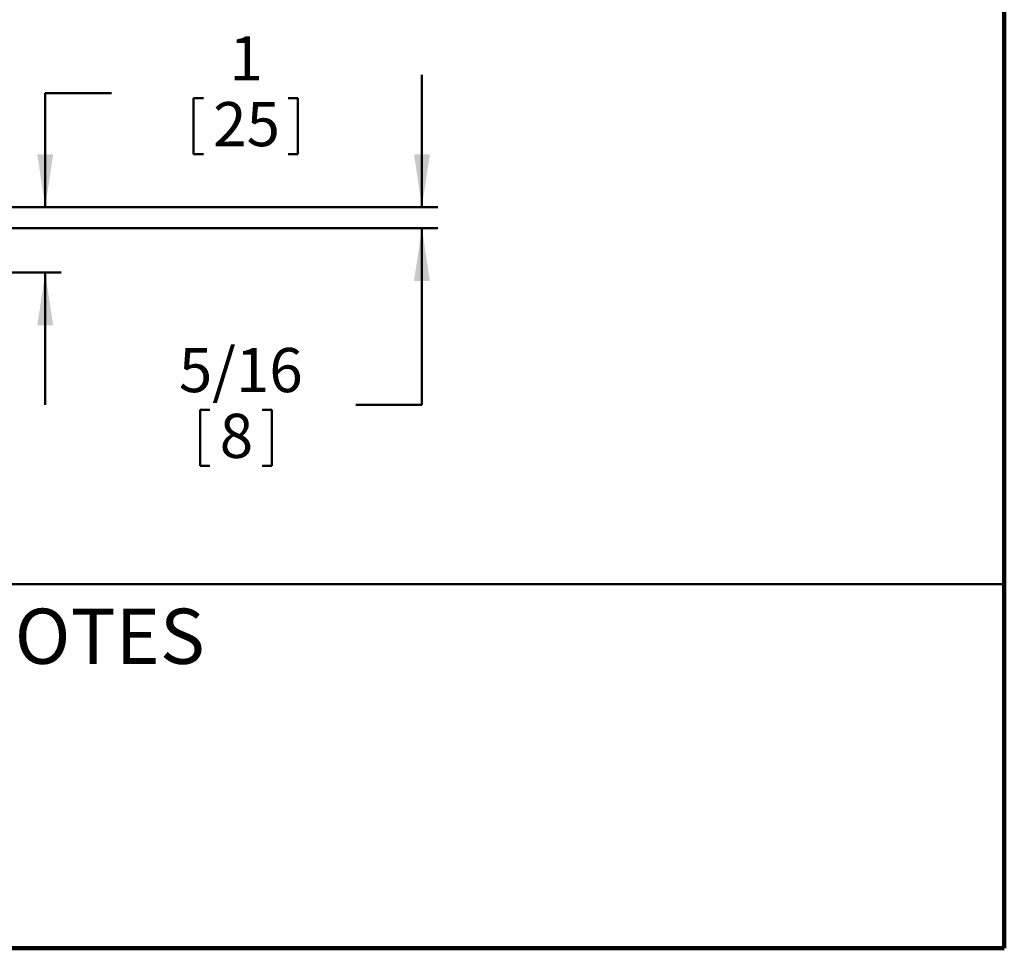
# Model space of a CAD drawing. Units: inches. Extents: x 1.2 to 67.2, y 0.5 to 87.5.
# Drawn here: x 52.3 to 67.2, y 0.5 to 14.5 of the extents above; entities that cross this region are included whole.
import ezdxf

# ---------------------------------------------------------------- set-up
doc = ezdxf.new("R2010")
doc.units = ezdxf.units.IN
doc.header["$LTSCALE"] = 8
doc.header["$MEASUREMENT"] = 0
doc.styles.add('SLDTEXTSTYLE0', font='TXT', dxfattribs={"width": 0.605})
doc.dimstyles.new('SLDDIMSTYLE1', dxfattribs={"dimtxt": 0.647135, "dimasz": 0.8, "dimexe": 0, "dimexo": 0.0625, "dimgap": 0.161784, "dimtad": 0, "dimtih": 1, "dimtoh": 1, "dimdec": 0, "dimrnd": 1e-09, "dimzin": 12, "dimdsep": 46, "dimlunit": 5, "dimtxsty": 'SLDTEXTSTYLE0', "dimsah": 1, "dimcen": 0.09, "dimadec": 0, "dimazin": 3, "dimtfac": 1, "dimtdec": 3, "dimtmove": 0, "dimatfit": 0, "dimfxl": 0, "dimfrac": 2, "dimtolj": 1, "dimtzin": 12, "dimarcsym": 0})
doc.dimstyles.new('SLDDIMSTYLE3', dxfattribs={"dimtxt": 0.647135, "dimasz": 0.8, "dimexe": 0, "dimexo": 0.0625, "dimgap": 0.161784, "dimtad": 0, "dimtih": 1, "dimtoh": 1, "dimdec": 6, "dimrnd": 1e-09, "dimzin": 12, "dimdsep": 46, "dimlunit": 5, "dimtxsty": 'SLDTEXTSTYLE0', "dimsah": 1, "dimcen": 0.09, "dimadec": 0, "dimazin": 3, "dimtfac": 1, "dimtdec": 3, "dimtmove": 0, "dimatfit": 0, "dimfxl": 0, "dimfrac": 2, "dimtolj": 1, "dimtzin": 12, "dimarcsym": 0})

# ---------------------------------------------------------------- blocks, each defined once
blk = doc.blocks.new('_D_17')
at = {"color": 7, "linetype": 'Continuous', "lineweight": 50}
for p, q in [((53.701, 13.415), (52.701, 13.415)), ((52.701, 13.415), (52.701, 11.692)), ((54.941, 13.341), (54.941, 12.497)), ((54.941, 13.341), (55.089, 13.341)), ((56.518, 13.341), (56.37, 13.341)), ((56.518, 13.341), (56.518, 12.497)), ((54.941, 12.497), (55.089, 12.497)), ((56.518, 12.497), (56.37, 12.497)), ((52.202, 11.692), (52.941, 11.692)), ((51.936, 10.707), (52.941, 10.707)), ((52.701, 10.707), (52.701, 8.707))]:
    blk.add_line(p, q, dxfattribs=at)
for points in [[(52.701, 11.692), (52.821, 12.492), (52.581, 12.492)], [(52.701, 10.707), (52.581, 9.907), (52.821, 9.907)]]:
    blk.add_solid(points, dxfattribs=at)
at = {"color": 7, "linetype": 'Continuous', "lineweight": 50, "attachment_point": 1, "style": 'SLDTEXTSTYLE0'}
for s, insert, char_height in [('1', (55.483, 14.275), 0.667), ('25', (55.237, 13.282), 0.6667)]:
    blk.add_mtext(s, dxfattribs=dict(at, insert=insert, char_height=char_height))
blk = doc.blocks.new('_D_18')
at = {"color": 7, "linetype": 'Continuous', "lineweight": 50}
for p, q in [((58.391, 11.692), (58.391, 13.692)), ((52.202, 11.692), (58.631, 11.692)), ((52.202, 11.377), (58.631, 11.377)), ((58.391, 8.707), (58.391, 11.377)), ((55.041, 8.633), (55.041, 7.789)), ((55.041, 8.633), (55.188, 8.633)), ((56.124, 8.633), (55.977, 8.633)), ((56.124, 8.633), (56.124, 7.789)), ((57.391, 8.707), (58.391, 8.707)), ((55.041, 7.789), (55.188, 7.789)), ((56.124, 7.789), (55.977, 7.789))]:
    blk.add_line(p, q, dxfattribs=at)
for points in [[(58.391, 11.692), (58.511, 12.492), (58.271, 12.492)], [(58.391, 11.377), (58.271, 10.577), (58.511, 10.577)]]:
    blk.add_solid(points, dxfattribs=at)
at = {"color": 7, "linetype": 'Continuous', "lineweight": 50, "attachment_point": 1, "style": 'SLDTEXTSTYLE0'}
for s, insert, char_height in [('5/16', (54.719, 9.567), 0.6667), ('8', (55.336, 8.574), 0.667)]:
    blk.add_mtext(s, dxfattribs=dict(at, insert=insert, char_height=char_height))

msp = doc.modelspace()

# ---------------------------------------------------------------- linework, layer by layer
at = {"color": 7, "linetype": 'Continuous', "lineweight": 100}
for q in [(67.1875, 87.5), (3.1875, 0.5)]:
    msp.add_line((67.1875, 0.5), q, dxfattribs=at)
at = {"color": 7, "linetype": 'Continuous', "lineweight": 50}
msp.add_line((3.1875, 6), (67.1875, 6), dxfattribs=at)

# ---------------------------------------------------------------- texts
at = {"color": 7, "linetype": 'Continuous', "lineweight": 0, "insert": (53.2640606, 5.6299253), "char_height": 0.83333333, "attachment_point": 2, "style": 'SLDTEXTSTYLE0'}
msp.add_mtext('NOTES', dxfattribs=at)

# ---------------------------------------------------------------- dimensions: what is measured, and where the dimension line sits
at = {"color": 7, "linetype": 'Continuous', "lineweight": 50}
for base, p2, dimstyle, picture, middle in [((52.7013822, 10.7072825), (51.5364639, 10.7072825), 'SLDDIMSTYLE1', '_D_17', (52.7013822, 13.4152633)), ((58.3907946, 11.3765738), (51.802212, 11.3765738), 'SLDDIMSTYLE3', '_D_18', (58.3907946, 8.7072825))]:
    dim = msp.add_linear_dim(base=base, p1=(51.802212, 11.6915344), p2=p2, angle=90, dimstyle=dimstyle, dxfattribs=at)
    dim.commit()
    dim.dimension.update_dxf_attribs({"geometry": picture, "text_midpoint": middle, "dimtype": 160})

doc.saveas('drawing.dxf')
